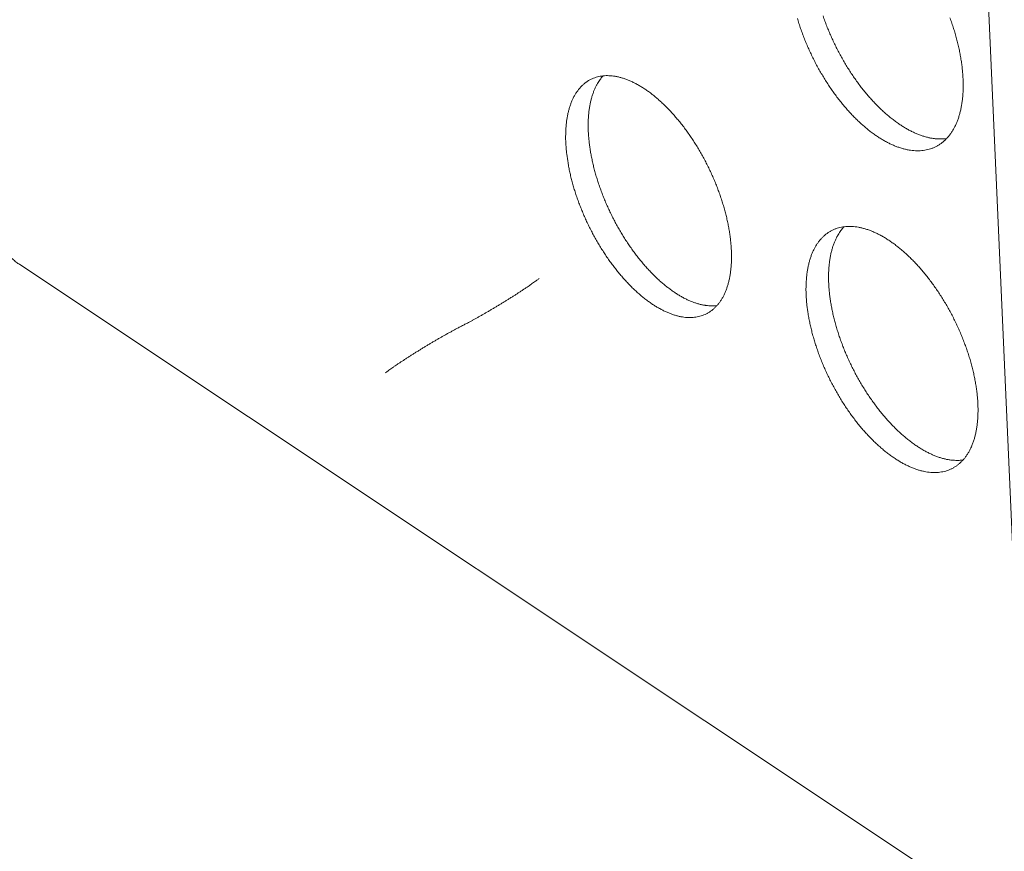
# Model space of a CAD drawing. Units: inches. Extents: x 10 to 242, y 53 to 308.
# Drawn here: x 36 to 52, y 189 to 203 of the extents above; entities that cross this region are included whole.
import ezdxf

# ---------------------------------------------------------------- set-up
doc = ezdxf.new("R2010")
doc.units = ezdxf.units.IN
doc.header["$LTSCALE"] = 30
doc.header["$MEASUREMENT"] = 0
doc.layers.add('Visible (ANSI)', color=7, linetype='Continuous', lineweight=18)

msp = doc.modelspace()

# ---------------------------------------------------------------- linework, layer by layer
at = {"layer": 'Visible (ANSI)'}
for p, q in [((52.09, 204.5798), (52.5741, 193.6911)), ((69.7507, 176.3785), (35.6126, 199.1021)), ((43.1517, 198.053), (43.167, 198.0609))]:
    msp.add_line(p, q, dxfattribs=at)
at = {"layer": 'Visible (ANSI)', "flags": 128}
for points in [[(48.8783, 203.2988, 0.0058326), (48.9049, 203.2126, 0.0055555), (48.9343, 203.1242, 0.0056338), (48.9653, 203.0378, 0.0054465), (48.999, 202.9501, 0.0054954), (49.0342, 202.8639, 0.0053921), (49.0718, 202.7774, 0.0054131), (49.1111, 202.6921, 0.0053904), (49.1524, 202.6074, 0.0053843), (49.1955, 202.5235, 0.0054414), (49.2401, 202.4412, 0.0054079), (49.2868, 202.3593, 0.0055467), (49.3344, 202.2798, 0.0054848), (49.3844, 202.2005, 0.0057097), (49.4347, 202.1244, 0.0056175), (49.4876, 202.0483, 0.0059357), (49.5403, 201.9761, 0.0058102), (49.5959, 201.9036, 0.0062321), (49.6505, 201.8357, 0.0060694), (49.7083, 201.7674, 0.0066085), (49.7646, 201.7042, 0.0064035), (49.8243, 201.6406, 0.0070774), (49.8818, 201.5826, 0.0068237), (49.943, 201.5241, 0.0076541), (50.0013, 201.4716, 0.0073441), (50.0637, 201.4187, 0.0083563), (50.1224, 201.372, 0.0079817), (50.1855, 201.3252, 0.009204), (50.2443, 201.2845, 0.0087564), (50.3076, 201.2441, 0.0102169), (50.3661, 201.2097, 0.0096895), (50.4292, 201.176, 0.01141), (50.487, 201.1481, 0.0108008), (50.5494, 201.1214, 0.0127849), (50.6064, 201.1001, 0.0121021), (50.6675, 201.0807, 0.0143162), (50.7232, 201.0662, 0.0135845), (50.7827, 201.0542, 0.0159317), (50.8369, 201.0466, 0.0151989), (50.8941, 201.0421, 0.0174947), (50.9466, 201.0415, 0.0168326), (51.0011, 201.0445, 0.0188024), (51.0515, 201.051, 0.0182967), (51.1027, 201.0615, 0.0196221), (51.1509, 201.0752, 0.0193509), (51.1985, 201.0929, 0.0197723), (51.244, 201.1139, 0.0197805), (51.2876, 201.1385, 0.0192098), (51.33, 201.167, 0.0194931), (51.3695, 201.1982, 0.0180572), (51.4084, 201.2339, 0.0185639), (51.4436, 201.2714, 0.0165423), (51.4785, 201.3142, 0.0171918), (51.5093, 201.3577, 0.0149003), (51.5399, 201.4074, 0.0156084), (51.5662, 201.4565, 0.0133058), (51.5922, 201.5127, 0.0140051), (51.614, 201.5673, 0.0118574), (51.635, 201.6294, 0.0125047), (51.6521, 201.6891, 0.0105946), (51.6681, 201.7567, 0.0111687), (51.6804, 201.8213, 0.0095211), (51.6912, 201.8937, 0.0100158), (51.6987, 201.9629, 0.0086228), (51.7042, 202.0396, 0.009041), (51.7068, 202.1129, 0.0078792), (51.7069, 202.1933, 0.0082278), (51.7046, 202.2703, 0.007269), (51.6995, 202.3539, 0.0075563), (51.6921, 202.434, 0.0067732), (51.6818, 202.5201, 0.0070071), (51.6695, 202.603, 0.0063752), (51.654, 202.6909, 0.0065628), (51.6368, 202.7759, 0.0060616), (51.6164, 202.865, 0.0062089), (51.5943, 202.9516, 0.0058221), (51.5691, 203.0414, 0.0059337), (51.5423, 203.1289, 0.0056485), (51.5125, 203.2186, 0.005728), (51.4811, 203.3065, 0.0055352)], [(51.4241, 201.25, -0.0164016), (51.3565, 201.2431, -0.0297731), (51.3191, 201.2427, -0.0037669), (51.2298, 201.2478, -0.0163811), (51.2094, 201.2498, -0.014058), (51.1508, 201.2592, -0.0147874), (51.0957, 201.2713, -0.0125423), (51.0352, 201.2881, -0.0132373), (50.9788, 201.3069, -0.0111924), (50.9169, 201.331, -0.0118215), (50.8595, 201.3564, -0.0100286), (50.7968, 201.3876, -0.0105788), (50.7386, 201.4195, -0.009045), (50.6756, 201.4574, -0.0095154), (50.617, 201.4957, -0.0082245), (50.554, 201.5401, -0.0086203), (50.4954, 201.5844, -0.0075463), (50.433, 201.6349, -0.0078754), (50.3746, 201.6851, -0.0069903), (50.3132, 201.7413, -0.0072611), (50.2556, 201.7971, -0.006539), (50.1954, 201.8585, -0.0067592), (50.1389, 201.9195, -0.0061774), (50.0806, 201.9858, -0.0063537), (50.0255, 202.0517, -0.0058938), (49.9693, 202.1223, -0.0060315), (49.916, 202.1926, -0.0056787), (49.8623, 202.2671, -0.0057822), (49.8112, 202.3414, -0.0055251), (49.7604, 202.4192, -0.0055976), (49.7118, 202.4971, -0.0054282), (49.6641, 202.5776, -0.0054719), (49.6185, 202.6586, -0.0053847), (49.5742, 202.7413, -0.0054011), (49.5318, 202.8248, -0.0053934), (49.4912, 202.9092, -0.0053829), (49.4523, 202.9947, -0.0054545), (49.4157, 203.0802, -0.0054167), (49.3806, 203.167, -0.0055698), (49.3481, 203.2531, -0.0055037), (49.3172, 203.3408, -0.0057431)], [(44.9304, 201.1376, 0.0067392), (44.9384, 201.0346, 0.0130396), (44.9446, 200.9815, 0.0006925), (44.9658, 200.8356, 0.0067145), (44.9682, 200.8206, 0.0060939), (44.9838, 200.7369, 0.0062813), (45.001, 200.656, 0.0057902), (45.0212, 200.5711, 0.0059369), (45.0428, 200.4887, 0.0055582), (45.0674, 200.4032, 0.0056692), (45.0934, 200.32, 0.0053899), (45.1221, 200.2344, 0.005469), (45.1523, 200.1508, 0.0052796), (45.185, 200.0658, 0.0053293), (45.2192, 199.9824, 0.0052235), (45.2557, 199.8986, 0.0052455), (45.2937, 199.8158, 0.0052198), (45.3336, 199.7337, 0.0052148), (45.3752, 199.6523, 0.0052683), (45.4182, 199.5723, 0.0052361), (45.4632, 199.4928, 0.0053707), (45.5091, 199.4156, 0.0053103), (45.5571, 199.3384, 0.0055303), (45.6055, 199.2644, 0.0054398), (45.6563, 199.1903, 0.0057526), (45.7069, 199.1199, 0.005629), (45.7602, 199.0493, 0.0060453), (45.8125, 198.9831, 0.0058844), (45.868, 198.9164, 0.0064186), (45.9218, 198.8547, 0.0062149), (45.979, 198.7925, 0.0068855), (46.0339, 198.7358, 0.0066323), (46.0925, 198.6785, 0.0074626), (46.1481, 198.6271, 0.0071515), (46.2077, 198.5751, 0.0081695), (46.2636, 198.5293, 0.0077912), (46.3238, 198.4831, 0.009029), (46.3798, 198.4431, 0.0085733), (46.4402, 198.403, 0.0100648), (46.4958, 198.3691, 0.0095229), (46.5559, 198.3355, 0.0112975), (46.6108, 198.3078, 0.0106648), (46.6702, 198.281, 0.0127357), (46.7242, 198.2596, 0.0120177), (46.7824, 198.2399, 0.014361), (46.8351, 198.225, 0.0135809), (46.8916, 198.2125, 0.0161045), (46.9428, 198.2042, 0.015312), (46.9971, 198.199, 0.0178233), (47.0466, 198.1975, 0.0170968), (47.0982, 198.1995, 0.0192915), (47.1458, 198.2049, 0.0187284), (47.1943, 198.2141, 0.0202369), (47.2396, 198.2265, 0.0199285), (47.2845, 198.2427, 0.020437), (47.3273, 198.2622, 0.0204374), (47.3684, 198.2851, 0.0198313), (47.4082, 198.3118, 0.0201376), (47.4452, 198.3411, 0.0185613), (47.4817, 198.3749, 0.0191145), (47.5146, 198.4103, 0.016896), (47.5473, 198.451, 0.0176034), (47.5759, 198.4921, 0.0151088), (47.6044, 198.5395, 0.0158745), (47.6287, 198.5862, 0.0133948), (47.6528, 198.6399, 0.0141439), (47.6728, 198.6919, 0.0118577), (47.6921, 198.7514, 0.012544), (47.7076, 198.8084, 0.010533), (47.7221, 198.8732, 0.0111355), (47.7331, 198.935, 0.0094181), (47.7426, 199.0046, 0.0099327), (47.749, 199.0708, 0.0084931), (47.7534, 199.1446, 0.0089246), (47.7551, 199.2149, 0.0077327), (47.7544, 199.2924, 0.00809), (47.7515, 199.3663, 0.0071124), (47.7458, 199.4468, 0.0074051), (47.7381, 199.5239, 0.0066104), (47.7274, 199.6069, 0.0068477), (47.715, 199.6867, 0.0062088), (47.6995, 199.7715, 0.0063986), (47.6823, 199.8534, 0.0058931), (47.6621, 199.9396, 0.0060418), (47.6404, 200.0231, 0.0056522), (47.6157, 200.1099, 0.0057647), (47.5895, 200.1944, 0.0054774), (47.5604, 200.2812, 0.0055577), (47.5298, 200.3662, 0.0053629), (47.4967, 200.4525, 0.0054136), (47.462, 200.5372, 0.0053046), (47.425, 200.6224, 0.0053275), (47.3863, 200.7063, 0.0053006), (47.3458, 200.7898, 0.0052964), (47.3034, 200.8724, 0.0053508), (47.2596, 200.9535, 0.0053193), (47.2138, 201.0341, 0.0054568), (47.1671, 201.1124, 0.0053969), (47.1182, 201.1905, 0.0056222), (47.069, 201.2654, 0.0055319), (47.0172, 201.3404, 0.0058526), (46.9658, 201.4114, 0.005729), (46.9116, 201.4828, 0.0061561), (46.8583, 201.5495, 0.0059948), (46.802, 201.6166, 0.0065433), (46.7473, 201.6786, 0.0063389), (46.6892, 201.7411, 0.0070279), (46.6335, 201.7979, 0.0067734), (46.5741, 201.8552, 0.0076268), (46.5178, 201.9065, 0.007314), (46.4575, 201.9583, 0.0083604), (46.4009, 202.0038, 0.0079799), (46.34, 202.0496, 0.0092515), (46.2836, 202.0891, 0.0087937), (46.2227, 202.1285, 0.0103235), (46.1667, 202.1618, 0.0097806), (46.1062, 202.1945, 0.0115951), (46.051, 202.2214, 0.0109646), (45.9914, 202.2472, 0.0130701), (45.9373, 202.2675, 0.0123612), (45.879, 202.2861, 0.0147212), (45.8263, 202.2999, 0.0139626), (45.7699, 202.3112, 0.0164653), (45.7188, 202.3182, 0.0157129), (45.6648, 202.3221, 0.0181415), (45.6155, 202.3224, 0.0174789), (45.5644, 202.319, 0.0195101), (45.5171, 202.3123, 0.0190349), (45.4693, 202.3017, 0.0203018), (45.4244, 202.288, 0.0200978), (45.3803, 202.2705, 0.0203223), (45.338, 202.2497, 0.0204306), (45.2978, 202.2257, 0.019556), (45.2586, 202.1977, 0.0199589), (45.2225, 202.1674, 0.0181802), (45.1868, 202.1325, 0.0188081), (45.1549, 202.0962, 0.0164731), (45.123, 202.0545, 0.0172297), (45.0953, 202.0126, 0.0146938), (45.0677, 201.9644, 0.0154864), (45.0443, 201.9172, 0.0130161), (45.0211, 201.8629, 0.0137761), (45.0021, 201.8105, 0.011526), (44.9836, 201.7507, 0.0122139), (44.9689, 201.6934, 0.0102488), (44.9553, 201.6285, 0.0108483), (44.9451, 201.5667, 0.0091768), (44.9364, 201.4972, 0.0096867), (44.9307, 201.4312, 0.0082884), (44.9298, 201.4152, 0.0010434), (44.9258, 201.2878, 0.0152307), (44.9258, 201.2347, 0.008327), (44.9304, 201.1376)], [(47.5067, 198.4013, -0.0164271), (47.443, 198.3964, -0.0298813), (47.4078, 198.3969, -0.0037803), (47.3237, 198.4039, -0.0163958), (47.3044, 198.4063, -0.0139185), (47.249, 198.4166, -0.0146891), (47.1972, 198.4293, -0.0123408), (47.14, 198.4467, -0.0130629), (47.0869, 198.4658, -0.0109571), (47.0284, 198.4901, -0.0116018), (46.9743, 198.5155, -0.0097784), (46.9149, 198.5466, -0.010336), (46.86, 198.5781, -0.0087916), (46.8003, 198.6156, -0.009264), (46.7449, 198.6531, -0.0079743), (46.6853, 198.6967, -0.0083689), (46.6298, 198.7401, -0.0073026), (46.5706, 198.7894, -0.0076288), (46.5153, 198.8383, -0.0067543), (46.457, 198.8931, -0.0070216), (46.4023, 198.9473, -0.0063107), (46.3452, 199.007, -0.0065272), (46.2914, 199.0661, -0.0059562), (46.2359, 199.1304, -0.006129), (46.1835, 199.1941, -0.0056785), (46.1299, 199.2625, -0.0058134), (46.0791, 199.3304, -0.0054681), (46.0278, 199.4024, -0.0055694), (45.9791, 199.4741, -0.0053179), (45.9304, 199.5492, -0.0053889), (45.8839, 199.6243, -0.005223), (45.8381, 199.7019, -0.0052659), (45.7944, 199.7799, -0.0051801), (45.7517, 199.8596, -0.0051963), (45.7109, 199.9399, -0.0051878), (45.6717, 200.0212, -0.0051779), (45.6342, 200.1034, -0.0052465), (45.5987, 200.1856, -0.0052101), (45.5646, 200.2691, -0.0053579), (45.533, 200.3518, -0.0052939), (45.5027, 200.4361, -0.0055258), (45.4751, 200.5187, -0.0054321), (45.4488, 200.6033, -0.0057556), (45.4254, 200.6852, -0.0056292), (45.4034, 200.7695, -0.0060552), (45.3843, 200.8503, -0.0058918), (45.3666, 200.9337, -0.0064346), (45.3519, 201.0128, -0.006229), (45.3388, 201.0948, -0.0069069), (45.3286, 201.1716, -0.0066523), (45.3201, 201.2517, -0.0074882), (45.3144, 201.3259, -0.0071765), (45.3107, 201.4034, -0.0081975), (45.3096, 201.4744, -0.0078196), (45.3107, 201.5489, -0.0090565), (45.314, 201.6164, -0.0086031), (45.32, 201.6873, -0.0100875), (45.3278, 201.7508, -0.0095504), (45.3386, 201.8175, -0.0113089), (45.3508, 201.8767, -0.0106847), (45.3664, 201.9388, -0.0127263), (45.3829, 201.9934, -0.0120216), (45.4033, 202.0503, -0.0143179), (45.424, 202.1001, -0.0135569), (45.4489, 202.1513, -0.0160131), (45.4583, 202.1682, -0.0036227), (45.503, 202.2411, -0.0292975), (45.5234, 202.27, -0.0160506), (45.5653, 202.3191)], [(49.0288, 198.5643, 0.0069455), (49.0359, 198.4599, 0.013423), (49.0418, 198.4061, 0.0007343), (49.0622, 198.2586, 0.0069199), (49.0646, 198.243, 0.0062654), (49.08, 198.1579, 0.0064635), (49.097, 198.0759, 0.0059422), (49.1172, 197.9896, 0.0060984), (49.1388, 197.906, 0.0056929), (49.1636, 197.819, 0.0058124), (49.1898, 197.7344, 0.0055089), (49.2189, 197.6474, 0.0055957), (49.2494, 197.5623, 0.0053843), (49.2827, 197.4758, 0.0054411), (49.3174, 197.3909, 0.0053148), (49.3546, 197.3054, 0.0053435), (49.3933, 197.2212, 0.0052982), (49.4341, 197.1373, 0.0052997), (49.4767, 197.0544, 0.0053339), (49.5208, 196.9727, 0.0053083), (49.5668, 196.8916, 0.0054231), (49.6139, 196.8126, 0.0053695), (49.6632, 196.7339, 0.0055688), (49.713, 196.6581, 0.0054855), (49.7652, 196.5823, 0.0057756), (49.8173, 196.5103, 0.0056601), (49.8721, 196.438, 0.0060507), (49.9262, 196.37, 0.005899), (49.9833, 196.3017, 0.0064032), (50.0389, 196.2384, 0.0062105), (50.0979, 196.1746, 0.0068452), (50.1547, 196.1162, 0.0066052), (50.2152, 196.0573, 0.0073917), (50.2728, 196.0043, 0.0070969), (50.3344, 195.9508, 0.0080608), (50.3925, 195.9034, 0.0077024), (50.4548, 195.8558, 0.0088733), (50.5129, 195.8143, 0.008442), (50.5755, 195.7728, 0.0098512), (50.6333, 195.7375, 0.0093385), (50.6957, 195.7026, 0.0110141), (50.7528, 195.6736, 0.0104151), (50.8145, 195.6455, 0.0123715), (50.8707, 195.623, 0.0116898), (50.9313, 195.602, 0.0139105), (50.9863, 195.5861, 0.0131648), (51.0452, 195.5725, 0.0155755), (51.0986, 195.5633, 0.0148075), (51.1553, 195.5571, 0.0172464), (51.207, 195.5547, 0.0165246), (51.261, 195.5559, 0.0187266), (51.3108, 195.5605, 0.0181403), (51.3616, 195.5691, 0.0197669), (51.409, 195.5808, 0.0194054), (51.4563, 195.5965, 0.0201416), (51.5011, 195.6154, 0.0200661), (51.5444, 195.638, 0.0197521), (51.5862, 195.6642, 0.0199738), (51.6254, 195.6933, 0.0186847), (51.6638, 195.7267, 0.0191606), (51.6987, 195.7621, 0.0171676), (51.7333, 195.8026, 0.0178164), (51.7638, 195.8439, 0.0154632), (51.7941, 195.8913, 0.0161932), (51.8201, 195.9382, 0.0137784), (51.8459, 195.992, 0.0145122), (51.8674, 196.0444, 0.0122357), (51.8883, 196.1042, 0.0129214), (51.9052, 196.1617, 0.010887), (51.921, 196.2269, 0.0114978), (51.9333, 196.2893, 0.0097402), (51.9439, 196.3595, 0.0102675), (51.9514, 196.4265, 0.0087816), (51.9569, 196.5011, 0.0092274), (51.9595, 196.5722, 0.0079891), (51.9597, 196.6505, 0.0083606), (51.9574, 196.7254, 0.0073395), (51.9524, 196.8069, 0.0076456), (51.9452, 196.8851, 0.0068113), (51.935, 196.9692, 0.0070608), (51.9229, 197.0501, 0.0063866), (51.9077, 197.1363, 0.0065873), (51.8907, 197.2194, 0.0060505), (51.8706, 197.307, 0.0062089), (51.8489, 197.3918, 0.0057914), (51.824, 197.4801, 0.0059127), (51.7976, 197.5659, 0.0056004), (51.7681, 197.6544, 0.0056886), (51.7372, 197.7407, 0.005471), (51.7035, 197.8287, 0.005529), (51.6682, 197.915, 0.0053988), (51.6304, 198.0018, 0.0054286), (51.591, 198.0874, 0.0053815), (51.5495, 198.1725, 0.005384), (51.5062, 198.2567, 0.0054185), (51.4613, 198.3396, 0.0053937), (51.4144, 198.4219, 0.0055109), (51.3665, 198.502, 0.0054581), (51.3163, 198.5817, 0.0056619), (51.2656, 198.6584, 0.0055793), (51.2124, 198.7351, 0.0058764), (51.1594, 198.8079, 0.0057612), (51.1035, 198.8809, 0.0061617), (51.0486, 198.9493, 0.0060102), (50.9905, 199.0181, 0.0065275), (50.934, 199.0818, 0.0063346), (50.8741, 199.1459, 0.0069863), (50.8164, 199.2044, 0.0067457), (50.755, 199.2633, 0.0075536), (50.6966, 199.3162, 0.0072577), (50.6342, 199.3695, 0.008248), (50.5755, 199.4166, 0.0078882), (50.5125, 199.4638, 0.0090904), (50.4538, 199.5048, 0.0086579), (50.3907, 199.5456, 0.0101026), (50.3325, 199.5802, 0.0095897), (50.2697, 199.6143, 0.0113023), (50.2122, 199.6424, 0.0107061), (50.1503, 199.6694, 0.0126952), (50.0939, 199.691, 0.0120224), (50.0333, 199.7107, 0.0142603), (49.9783, 199.7255, 0.0135345), (49.9195, 199.7378, 0.0159296), (49.8662, 199.7458, 0.0151985), (49.8098, 199.7506, 0.0175666), (49.7583, 199.7517, 0.016904), (49.7048, 199.7491, 0.0189606), (49.6554, 199.7431, 0.0184568), (49.6052, 199.7332, 0.0198615), (49.5582, 199.7201, 0.0196003), (49.5118, 199.7031, 0.0200649), (49.4675, 199.6828, 0.0200961), (49.4251, 199.659, 0.0195123), (49.3839, 199.6315, 0.0198329), (49.3457, 199.6013, 0.0183276), (49.3081, 199.5667, 0.0188831), (49.2742, 199.5304, 0.0167542), (49.2406, 199.4888, 0.0174581), (49.2111, 199.4468, 0.0150458), (49.1817, 199.3986, 0.0158081), (49.1566, 199.351, 0.01339), (49.1318, 199.2966, 0.0141388), (49.1113, 199.2438, 0.0118911), (49.0913, 199.1837, 0.0125809), (49.0753, 199.1259, 0.0105892), (49.0604, 199.0605, 0.0111983), (49.0489, 198.9981, 0.0094861), (49.0391, 198.928, 0.0100092), (49.0323, 198.8613, 0.0085654), (49.0313, 198.8446, 0.0011111), (49.0256, 198.7163, 0.0157009), (49.025, 198.6625, 0.0086033), (49.0288, 198.5643)], [(51.7049, 195.7689, -0.0164749), (51.6391, 195.762, -0.0299217), (51.6027, 195.7615, -0.0037992), (51.5158, 195.7663, -0.01645), (51.4957, 195.7682, -0.0140443), (51.4385, 195.7772, -0.0147964), (51.3847, 195.7889, -0.0124898), (51.3254, 195.8052, -0.0132016), (51.2703, 195.8235, -0.0111148), (51.2096, 195.8469, -0.0117552), (51.1533, 195.8717, -0.009936), (51.0917, 195.9021, -0.0104933), (51.0346, 195.9332, -0.0089443), (50.9725, 195.9702, -0.0094187), (50.9149, 196.0074, -0.00812), (50.8528, 196.0508, -0.0085178), (50.795, 196.094, -0.0074405), (50.7333, 196.1434, -0.0077705), (50.6757, 196.1924, -0.0068848), (50.6148, 196.2473, -0.0071557), (50.5578, 196.3017, -0.0064343), (50.4982, 196.3618, -0.0066543), (50.4421, 196.4214, -0.0060739), (50.3841, 196.4863, -0.0062497), (50.3293, 196.5506, -0.0057911), (50.2734, 196.6197, -0.0059286), (50.2203, 196.6885, -0.0055766), (50.1666, 196.7613, -0.00568), (50.1156, 196.8341, -0.0054232), (50.0646, 196.9102, -0.0054958), (50.016, 196.9864, -0.0053258), (49.9681, 197.0653, -0.00537), (49.9222, 197.1445, -0.0052813), (49.8775, 197.2256, -0.0052984), (49.8347, 197.3073, -0.0052883), (49.7936, 197.39, -0.0052788), (49.7541, 197.4737, -0.0053469), (49.7168, 197.5576, -0.0053106), (49.6811, 197.6427, -0.0054591), (49.6478, 197.7271, -0.0053948), (49.6159, 197.8131, -0.0056284), (49.5868, 197.8975, -0.005534), (49.5591, 197.9839, -0.0058603), (49.5344, 198.0676, -0.0057329), (49.5111, 198.1538, -0.0061625), (49.4909, 198.2364, -0.0059979), (49.4722, 198.3217, -0.0065451), (49.4565, 198.4027, -0.006338), (49.4425, 198.4866, -0.0070207), (49.4316, 198.5654, -0.0067646), (49.4225, 198.6474, -0.007605), (49.4162, 198.7235, -0.0072922), (49.412, 198.803, -0.0083166), (49.4105, 198.8759, -0.0079383), (49.4114, 198.9523, -0.009176), (49.4146, 199.0217, -0.0087234), (49.4205, 199.0944, -0.0102037), (49.4284, 199.1598, -0.0096698), (49.4394, 199.2283, -0.0114156), (49.4518, 199.2893, -0.0107981), (49.4678, 199.3532, -0.0128139), (49.4848, 199.4095, -0.012121), (49.5057, 199.4681, -0.0143726), (49.5272, 199.5194, -0.0136299), (49.5528, 199.5722, -0.0160175), (49.5626, 199.5897, -0.0036213), (49.6088, 199.665, -0.0292654), (49.63, 199.6949, -0.01605), (49.6733, 199.7457)], [(35.2418, 199.6477, 0.0189108), (35.2487, 199.592, 0.0332081), (35.256, 199.5609, 0.0048897), (35.2772, 199.4932, 0.019003), (35.2835, 199.476, 0.0175453), (35.3027, 199.4336, 0.0180497), (35.3242, 199.3937, 0.0160997), (35.3503, 199.3526, 0.0167239), (35.3779, 199.3146, 0.0145598), (35.4107, 199.2751, 0.0152293), (35.4442, 199.2393, 0.0130733), (35.4563, 199.2277, 0.0024568), (35.5226, 199.1683, 0.0229994), (35.5541, 199.1428, 0.0130728), (35.6126, 199.1021)], [(44.4749, 198.8637, -0.0020499), (44.4331, 198.8327, -0.0042521), (44.4127, 198.818, -0.0000675), (44.3453, 198.7703, -0.0020195), (44.343, 198.7687, -0.0015675), (44.3034, 198.7412, -0.0016997), (44.2666, 198.7161, -0.0013871), (44.2242, 198.6876, -0.0014786), (44.1842, 198.661, -0.0012606), (44.1395, 198.6316, -0.001324), (44.0968, 198.6039, -0.001174), (44.0503, 198.574, -0.0012167), (44.0053, 198.5454, -0.0011187), (43.9576, 198.5153, -0.0011452), (43.9107, 198.4862, -0.0010896), (43.8622, 198.4562, -0.0011023), (43.8141, 198.4269, -0.0010842), (43.7653, 198.3973, -0.0010844), (43.7164, 198.3681, -0.0011021), (43.6679, 198.3393, -0.0010896), (43.6187, 198.3104, -0.0011448), (43.5711, 198.2827, -0.0011186), (43.5222, 198.2546, -0.0012161), (43.4758, 198.2283, -0.0011738), (43.4277, 198.2012, -0.0013232), (43.3832, 198.1765, -0.0012602), (43.3364, 198.1507, -0.0014775), (43.3343, 198.1496, -0.0000357), (43.2492, 198.1038, -0.0030487), (43.2223, 198.0895, -0.001491), (43.167, 198.0609)], [(41.8488, 197.2532, -0.0021077), (41.8896, 197.2836, -0.004381), (41.9095, 197.2979, -0.0000716), (41.9757, 197.3449, -0.0020753), (41.978, 197.3466, -0.0015992), (42.0171, 197.3737, -0.001737), (42.0534, 197.3985, -0.0014093), (42.0954, 197.4268, -0.0015042), (42.1349, 197.4531, -0.0012763), (42.1794, 197.4823, -0.0013418), (42.2217, 197.5099, -0.0011851), (42.2681, 197.5396, -0.0012292), (42.3128, 197.5681, -0.0011265), (42.3605, 197.5981, -0.0011539), (42.4072, 197.6272, -0.0010949), (42.4557, 197.6572, -0.0011084), (42.5038, 197.6865, -0.0010876), (42.5526, 197.716, -0.0010884), (42.6015, 197.7453, -0.0011039), (42.6501, 197.7741, -0.0010921), (42.6993, 197.803, -0.0011455), (42.7471, 197.8308, -0.00112), (42.7961, 197.859, -0.001216), (42.8425, 197.8854, -0.0011743), (42.8907, 197.9125, -0.0013224), (42.9353, 197.9373, -0.0012602), (42.9822, 197.9631, -0.0014763), (42.9843, 197.9642, -0.0000357), (43.0695, 198.0101, -0.0030474), (43.0964, 198.0243, -0.0014897), (43.1517, 198.053)]]:
    msp.add_lwpolyline(points, format="xyb", dxfattribs=at)

doc.saveas('drawing.dxf')
